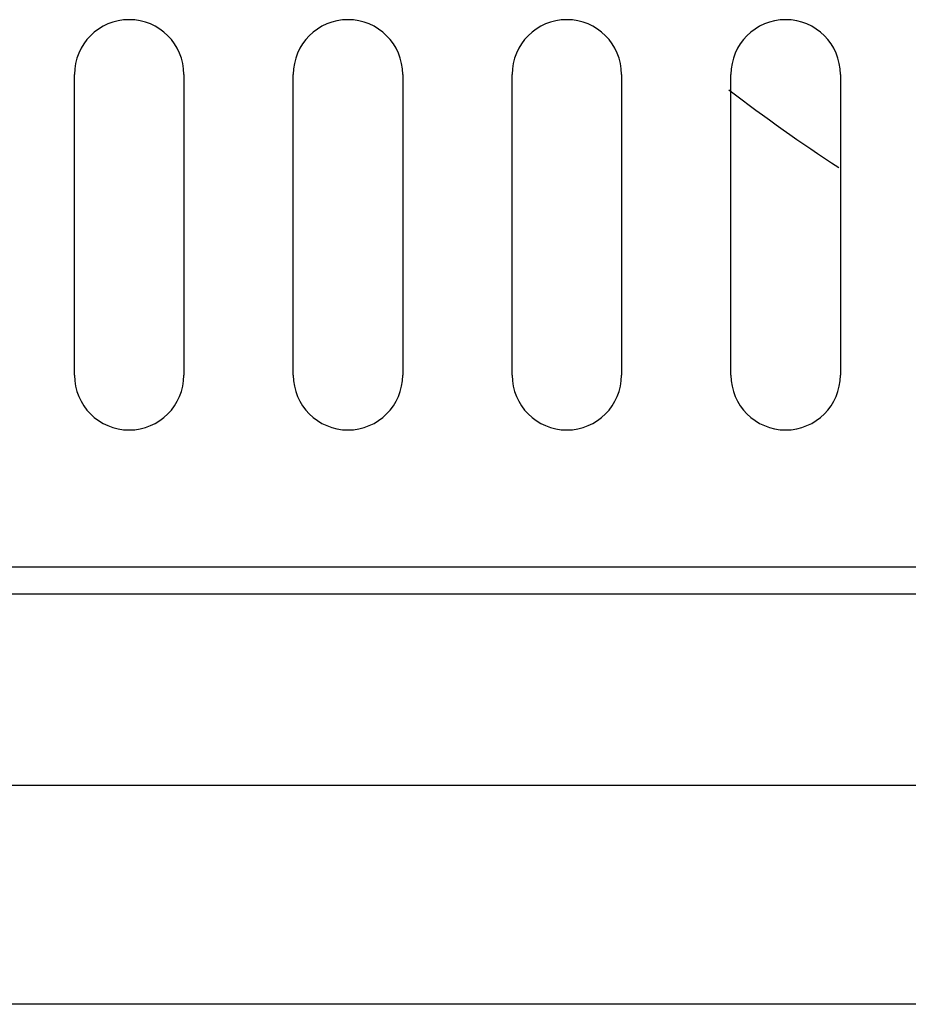
# Model space of a CAD drawing. Units: millimetres. Extents: x 0 to 3048, y 0 to 2286.
# Drawn here: x 2489 to 2521, y 1050 to 1086 of the extents above; entities that cross this region are included whole.
import ezdxf

# ---------------------------------------------------------------- set-up
doc = ezdxf.new("R2010")
doc.units = ezdxf.units.MM
doc.header["$LTSCALE"] = 167.64
doc.layers.get('0').update_dxf_attribs({"linetype": 'CONTINUOUS'})

msp = doc.modelspace()

# ---------------------------------------------------------------- linework, layer by layer
at = {"color": 7, "linetype": 'Continuous'}
for p, q in [((2490.877, 1073.461), (2490.877, 1084.461)), ((2494.877, 1084.461), (2494.877, 1073.461)), ((2498.877, 1073.461), (2498.877, 1084.461)), ((2502.877, 1084.461), (2502.877, 1073.461)), ((2506.877, 1073.461), (2506.877, 1084.461)), ((2510.877, 1084.461), (2510.877, 1073.461)), ((2514.877, 1073.461), (2514.877, 1084.461)), ((2518.877, 1084.461), (2518.877, 1073.461)), ((2430.877, 1066.461), (2634.877, 1066.461)), ((2917.877, 1065.461), (2147.877, 1065.461)), ((2924.877, 1050.461), (2140.877, 1050.461))]:
    msp.add_line(p, q, dxfattribs=at)
at = {"color": 9, "linetype": 'Continuous'}
msp.add_line((2932.877, 1058.461), (2132.877, 1058.461), dxfattribs=at)
at = {"color": 7, "linetype": 'Continuous'}
for centre, radius, start, end in [((2492.877, 1084.461), 2, 0, 180), ((2500.877, 1084.461), 2, 0, 180), ((2508.877, 1084.461), 2, 0, 180), ((2516.877, 1084.461), 2, 0, 180), ((2552.877, 1133.461), 62.5, 232.46747, 236.9758), ((2492.877, 1073.461), 2, 180, 360), ((2500.877, 1073.461), 2, 180, 360), ((2508.877, 1073.461), 2, 180, 360), ((2516.877, 1073.461), 2, 180, 360)]:
    msp.add_arc(centre, radius, start, end, dxfattribs=at)

doc.saveas('drawing.dxf')
